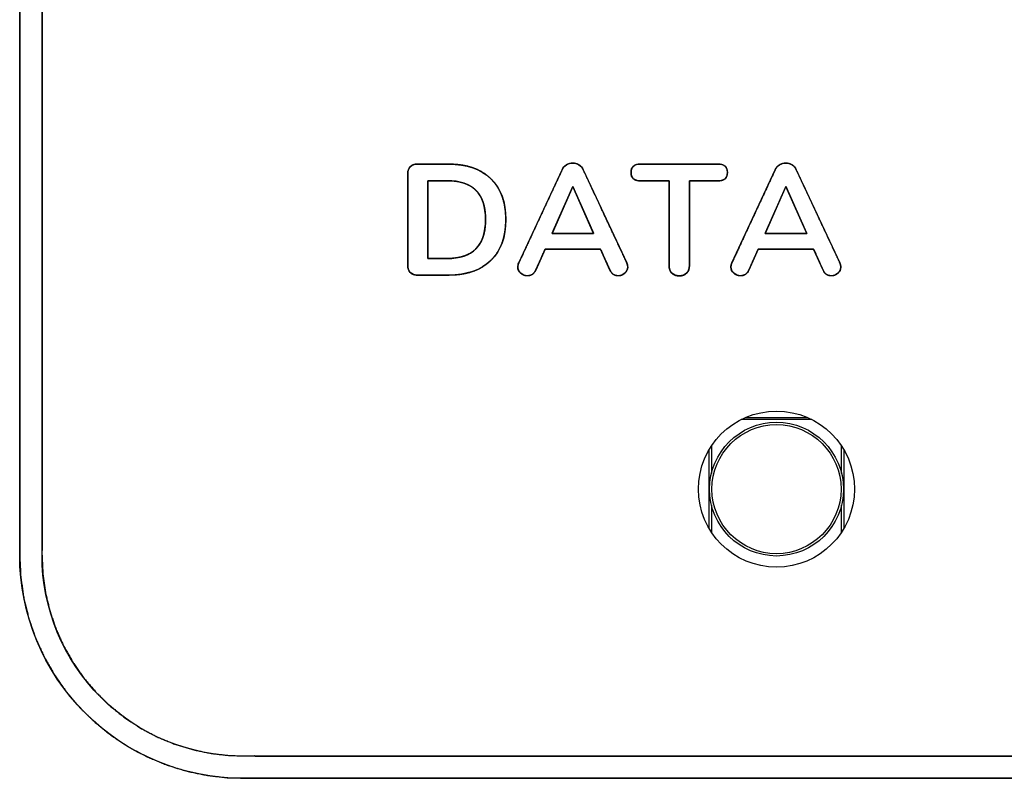
# Model space of a CAD drawing. Units: millimetres. Extents: x 5 to 1169, y 20 to 821.
# Drawn here: x 421 to 443, y 662 to 679 of the extents above; entities that cross this region are included whole.
import ezdxf

# ---------------------------------------------------------------- set-up
doc = ezdxf.new("R2010")
doc.units = ezdxf.units.MM
for name, color, linetype in [('02-0190-0102_GUI', 7, 'Continuous'), ('CARÀTULA_M10-20_', 7, 'Continuous'), ('Default', 7, 'Continuous'), ('Seri', 7, 'Continuous')]:
    doc.layers.add(name, color=color, linetype=linetype)

# ---------------------------------------------------------------- blocks, each defined once
blk = doc.blocks.new('SE')
at = {"layer": '02-0190-0102_GUI', "color": 7}
for p, q in [((438.42, 670.212), (436.837, 670.212)), ((436.941, 670.261), (438.316, 670.261)), ((436.122, 667.763), (436.122, 669.541)), ((436.171, 669.619), (436.171, 669.004)), ((439.087, 669.004), (439.087, 669.619)), ((439.136, 669.541), (439.136, 667.763)), ((436.171, 668.299), (436.171, 667.684)), ((439.087, 667.684), (439.087, 668.299))]:
    blk.add_line(p, q, dxfattribs=at)
at = {"layer": '02-0190-0102_GUI', "color": 7, "linetype": 'Continuous'}
blk.add_circle((437.629, 668.652), 1.5, dxfattribs=at)
at = {"layer": '02-0190-0102_GUI', "color": 7}
blk.add_circle((437.629, 668.652), 1.448, dxfattribs=at)
at = {"layer": 'CARÀTULA_M10-20_', "color": 7, "linetype": 'Continuous'}
blk.add_circle((437.629, 668.652), 1.75, dxfattribs=at)

msp = doc.modelspace()

# ---------------------------------------------------------------- linework, layer by layer
at = {"layer": 'Seri', "color": 7, "linetype": 'Continuous'}
for points, degree, knots in [([(425.654, 697.416), (428.565, 697.416), (436.286, 697.416), (447.299, 697.416), (460.083, 697.416), (473.12, 697.416), (484.892, 697.416), (493.879, 697.416), (498.562, 697.416), (499.221, 697.406), (499.691, 697.354), (500.151, 697.258), (500.599, 697.12), (501.032, 696.941), (501.446, 696.722), (501.839, 696.464), (502.208, 696.169), (502.55, 695.838), (502.858, 695.477), (503.128, 695.092), (503.36, 694.684), (503.553, 694.257), (503.705, 693.814), (503.815, 693.358), (503.882, 692.891), (503.904, 692.416), (503.904, 691.413), (503.904, 688.751), (503.904, 684.955), (503.904, 680.549), (503.904, 676.054), (503.904, 671.997), (503.904, 668.899), (503.904, 667.284), (503.894, 666.849), (503.842, 666.38), (503.746, 665.919), (503.608, 665.471), (503.429, 665.039), (503.21, 664.625), (502.952, 664.231), (502.657, 663.862), (502.326, 663.52), (501.965, 663.213), (501.58, 662.943), (501.172, 662.71), (500.745, 662.518), (500.302, 662.366), (499.846, 662.256), (499.379, 662.189), (498.904, 662.166), (495.993, 662.166), (488.272, 662.166), (477.26, 662.166), (464.475, 662.166), (451.438, 662.166), (439.667, 662.166), (430.68, 662.166), (425.996, 662.166), (425.337, 662.177), (424.867, 662.229), (424.407, 662.325), (423.959, 662.463), (423.527, 662.642), (423.112, 662.861), (422.719, 663.119), (422.35, 663.414), (422.008, 663.745), (421.7, 664.106), (421.43, 664.491), (421.198, 664.899), (421.005, 665.325), (420.853, 665.768), (420.743, 666.225), (420.677, 666.692), (420.654, 667.166), (420.654, 668.17), (420.654, 670.832), (420.654, 674.628), (420.654, 679.034), (420.654, 683.528), (420.654, 687.586), (420.654, 690.684), (420.654, 692.298), (420.664, 692.733), (420.716, 693.203), (420.812, 693.664), (420.95, 694.111), (421.129, 694.544), (421.348, 694.958), (421.606, 695.351), (421.901, 695.721), (422.233, 696.062), (422.593, 696.37), (422.979, 696.64), (423.386, 696.872), (423.813, 697.065), (424.256, 697.217), (424.713, 697.327), (425.18, 697.394), (425.654, 697.416)], 1, [0, 0, 0.012746, 0.046551, 0.094764, 0.150736, 0.207816, 0.259354, 0.298701, 0.319205, 0.322092, 0.324162, 0.32622, 0.328272, 0.330322, 0.332374, 0.334432, 0.336502, 0.338586, 0.34066, 0.342722, 0.344775, 0.346825, 0.348876, 0.350932, 0.352997, 0.355077, 0.359471, 0.371124, 0.387743, 0.407037, 0.426713, 0.444479, 0.458042, 0.46511, 0.467015, 0.469085, 0.471143, 0.473195, 0.475245, 0.477297, 0.479355, 0.481425, 0.483509, 0.485583, 0.487645, 0.489698, 0.491748, 0.493799, 0.495855, 0.49792, 0.5, 0.512746, 0.546551, 0.594764, 0.650736, 0.707816, 0.759354, 0.798701, 0.819205, 0.822092, 0.824162, 0.82622, 0.828272, 0.830322, 0.832374, 0.834432, 0.836502, 0.838586, 0.84066, 0.842722, 0.844775, 0.846825, 0.848876, 0.850932, 0.852997, 0.855077, 0.859471, 0.871124, 0.887743, 0.907037, 0.926713, 0.944479, 0.958042, 0.96511, 0.967015, 0.969085, 0.971143, 0.973195, 0.975245, 0.977297, 0.979355, 0.981425, 0.983509, 0.985583, 0.987645, 0.989698, 0.991748, 0.993799, 0.995855, 0.99792, 1, 1]), ([(425.654, 696.916), (428.565, 696.916), (436.286, 696.916), (447.299, 696.916), (460.083, 696.916), (473.12, 696.916), (484.892, 696.916), (493.879, 696.916), (498.562, 696.916), (499.19, 696.907), (499.612, 696.86), (500.027, 696.774), (500.43, 696.65), (500.819, 696.489), (501.192, 696.292), (501.546, 696.06), (501.878, 695.794), (502.186, 695.496), (502.462, 695.171), (502.706, 694.824), (502.915, 694.457), (503.088, 694.073), (503.225, 693.675), (503.324, 693.264), (503.384, 692.843), (503.404, 692.416), (503.404, 691.413), (503.404, 688.751), (503.404, 684.955), (503.404, 680.549), (503.404, 676.054), (503.404, 671.997), (503.404, 668.899), (503.404, 667.284), (503.395, 666.881), (503.348, 666.458), (503.262, 666.044), (503.138, 665.641), (502.976, 665.252), (502.779, 664.879), (502.547, 664.525), (502.281, 664.193), (501.983, 663.885), (501.659, 663.608), (501.312, 663.365), (500.945, 663.156), (500.561, 662.983), (500.162, 662.846), (499.751, 662.747), (499.331, 662.687), (498.904, 662.666), (495.993, 662.666), (488.272, 662.666), (477.26, 662.666), (464.475, 662.666), (451.438, 662.666), (439.667, 662.666), (430.68, 662.666), (425.996, 662.666), (425.369, 662.676), (424.946, 662.723), (424.532, 662.809), (424.129, 662.933), (423.739, 663.094), (423.366, 663.291), (423.013, 663.523), (422.68, 663.789), (422.373, 664.087), (422.096, 664.412), (421.853, 664.759), (421.644, 665.125), (421.47, 665.509), (421.334, 665.908), (421.235, 666.319), (421.174, 666.739), (421.154, 667.166), (421.154, 668.17), (421.154, 670.832), (421.154, 674.628), (421.154, 679.034), (421.154, 683.528), (421.154, 687.586), (421.154, 690.684), (421.154, 692.298), (421.163, 692.702), (421.21, 693.125), (421.296, 693.539), (421.421, 693.942), (421.582, 694.331), (421.779, 694.704), (422.011, 695.058), (422.277, 695.39), (422.575, 695.698), (422.899, 695.975), (423.246, 696.218), (423.613, 696.427), (423.997, 696.6), (424.396, 696.737), (424.807, 696.836), (425.227, 696.896), (425.654, 696.916)], 1, [0, 0, 0.012924, 0.0472, 0.096085, 0.152837, 0.210713, 0.26297, 0.302865, 0.323656, 0.326442, 0.32833, 0.330209, 0.332081, 0.333952, 0.335824, 0.337702, 0.339591, 0.341493, 0.343386, 0.345267, 0.347141, 0.349012, 0.350883, 0.352759, 0.354644, 0.356542, 0.360997, 0.372812, 0.389663, 0.409226, 0.429177, 0.44719, 0.460942, 0.468109, 0.4699, 0.471788, 0.473667, 0.475539, 0.47741, 0.479282, 0.481161, 0.483049, 0.484951, 0.486844, 0.488725, 0.490599, 0.49247, 0.494341, 0.496217, 0.498102, 0.5, 0.512924, 0.5472, 0.596085, 0.652837, 0.710713, 0.76297, 0.802865, 0.823656, 0.826442, 0.82833, 0.830209, 0.832081, 0.833952, 0.835824, 0.837702, 0.839591, 0.841493, 0.843386, 0.845267, 0.847141, 0.849012, 0.850883, 0.852759, 0.854644, 0.856542, 0.860997, 0.872812, 0.889663, 0.909226, 0.929177, 0.94719, 0.960942, 0.968109, 0.9699, 0.971788, 0.973667, 0.975539, 0.97741, 0.979282, 0.981161, 0.983049, 0.984951, 0.986844, 0.988725, 0.990599, 0.99247, 0.994341, 0.996217, 0.998102, 1, 1]), ([(429.357, 675.725), (429.357, 675.794), (429.376, 675.847), (429.415, 675.884), (429.454, 675.922), (429.507, 675.941), (429.575, 675.941)], 3, [0, 0, 0, 0, 0.5, 0.5, 0.5, 1, 1, 1, 1]), ([(429.575, 673.454), (429.553, 673.454), (429.532, 673.456), (429.513, 673.46), (429.494, 673.465), (429.476, 673.471), (429.46, 673.478), (429.444, 673.487), (429.429, 673.497), (429.416, 673.509), (429.404, 673.522), (429.393, 673.536), (429.384, 673.551), (429.376, 673.567), (429.369, 673.584), (429.364, 673.603), (429.36, 673.622), (429.358, 673.643), (429.357, 673.665), (429.357, 673.716), (429.357, 673.883), (429.357, 674.139), (429.357, 674.452), (429.357, 674.79), (429.357, 675.118), (429.357, 675.404), (429.357, 675.616), (429.357, 675.72), (429.357, 675.742), (429.359, 675.763), (429.362, 675.783), (429.366, 675.802), (429.372, 675.819), (429.38, 675.836), (429.389, 675.852), (429.399, 675.866), (429.41, 675.88), (429.423, 675.892), (429.437, 675.903), (429.452, 675.912), (429.468, 675.92), (429.486, 675.927), (429.504, 675.933), (429.523, 675.937), (429.544, 675.939), (429.565, 675.941), (429.583, 675.941), (429.629, 675.941), (429.709, 675.941), (429.811, 675.941), (429.925, 675.941), (430.038, 675.941), (430.14, 675.941), (430.22, 675.941), (430.267, 675.941), (430.334, 675.94), (430.462, 675.932), (430.584, 675.917), (430.698, 675.894), (430.806, 675.862), (430.908, 675.823), (431.003, 675.776), (431.091, 675.721), (431.173, 675.658), (431.248, 675.588), (431.315, 675.511), (431.374, 675.427), (431.424, 675.337), (431.467, 675.241), (431.501, 675.138), (431.528, 675.029), (431.546, 674.913), (431.556, 674.791), (431.558, 674.664), (431.551, 674.538), (431.537, 674.419), (431.514, 674.307), (431.484, 674.201), (431.445, 674.101), (431.398, 674.008), (431.342, 673.921), (431.279, 673.841), (431.208, 673.767), (431.129, 673.701), (431.044, 673.642), (430.952, 673.591), (430.853, 673.549), (430.748, 673.514), (430.636, 673.487), (430.518, 673.468), (430.393, 673.457), (430.274, 673.454), (430.246, 673.454), (430.18, 673.454), (430.087, 673.454), (429.977, 673.454), (429.862, 673.454), (429.753, 673.454), (429.662, 673.454), (429.599, 673.454), (429.575, 673.454)], 1, [0, 0, 0.002676, 0.005233, 0.007683, 0.010041, 0.012322, 0.014543, 0.016725, 0.018885, 0.021046, 0.023208, 0.025362, 0.027528, 0.029728, 0.031983, 0.034313, 0.036734, 0.039263, 0.041913, 0.048128, 0.068446, 0.099669, 0.137799, 0.178838, 0.218786, 0.253644, 0.279415, 0.292099, 0.294719, 0.297301, 0.299769, 0.302139, 0.304425, 0.306648, 0.308827, 0.310984, 0.313139, 0.315304, 0.317463, 0.319632, 0.321833, 0.324085, 0.326405, 0.328812, 0.331319, 0.333939, 0.336052, 0.341707, 0.351436, 0.363881, 0.377683, 0.391486, 0.403931, 0.41366, 0.419314, 0.427543, 0.443146, 0.458037, 0.472288, 0.485987, 0.499228, 0.512118, 0.524771, 0.537309, 0.549841, 0.562299, 0.574753, 0.587332, 0.600158, 0.613347, 0.627006, 0.641232, 0.656109, 0.671681, 0.686965, 0.701551, 0.71552, 0.728963, 0.741982, 0.754689, 0.767205, 0.779657, 0.792167, 0.804694, 0.81728, 0.830047, 0.843115, 0.856593, 0.870582, 0.885172, 0.900443, 0.915, 0.918354, 0.926399, 0.937778, 0.951132, 0.965103, 0.978333, 0.989465, 0.99714, 1, 1]), ([(430.274, 675.941), (430.681, 675.941), (430.997, 675.832), (431.221, 675.614), (431.446, 675.397), (431.558, 675.092), (431.558, 674.699), (431.558, 674.304), (431.446, 673.997), (431.221, 673.78), (430.997, 673.562), (430.681, 673.454), (430.274, 673.454)], 3, [0, 0, 0, 0, 0.25, 0.25, 0.25, 0.5, 0.5, 0.5, 0.75, 0.75, 0.75, 1, 1, 1, 1]), ([(434.271, 673.725), (434.278, 673.708), (434.284, 673.69), (434.288, 673.673), (434.291, 673.656), (434.292, 673.638), (434.291, 673.611), (434.285, 673.583), (434.274, 673.556), (434.259, 673.531), (434.239, 673.507), (434.215, 673.486), (434.189, 673.469), (434.161, 673.455), (434.132, 673.446), (434.102, 673.441), (434.072, 673.44), (434.051, 673.441), (434.031, 673.445), (434.011, 673.451), (433.991, 673.459), (433.972, 673.469), (433.954, 673.481), (433.937, 673.496), (433.922, 673.514), (433.909, 673.533), (433.897, 673.555), (433.884, 673.585), (433.842, 673.677), (433.784, 673.806), (433.727, 673.934), (433.689, 674.02), (433.659, 674.036), (433.459, 674.036), (433.135, 674.036), (432.79, 674.036), (432.525, 674.036), (432.439, 674.034), (432.414, 673.977), (432.362, 673.862), (432.303, 673.729), (432.252, 673.617), (432.229, 673.564), (432.218, 673.542), (432.205, 673.522), (432.191, 673.503), (432.175, 673.487), (432.158, 673.474), (432.139, 673.463), (432.119, 673.454), (432.099, 673.447), (432.078, 673.442), (432.056, 673.44), (432.03, 673.44), (432, 673.443), (431.971, 673.451), (431.943, 673.463), (431.916, 673.478), (431.891, 673.498), (431.868, 673.521), (431.85, 673.545), (431.837, 673.571), (431.829, 673.599), (431.826, 673.629), (431.827, 673.648), (431.829, 673.666), (431.832, 673.683), (431.837, 673.7), (431.844, 673.718), (431.88, 673.796), (432.058, 674.177), (432.32, 674.74), (432.586, 675.312), (432.776, 675.72), (432.825, 675.826), (432.839, 675.85), (432.855, 675.873), (432.874, 675.893), (432.896, 675.91), (432.919, 675.926), (432.945, 675.938), (432.97, 675.948), (432.997, 675.955), (433.024, 675.96), (433.051, 675.962), (433.079, 675.961), (433.107, 675.958), (433.133, 675.951), (433.16, 675.943), (433.185, 675.931), (433.209, 675.917), (433.232, 675.9), (433.252, 675.882), (433.269, 675.86), (433.284, 675.836), (433.301, 675.802), (433.436, 675.514), (433.68, 674.989), (433.955, 674.402), (434.179, 673.923), (434.271, 673.725)], 1, [0, 0, 0.002148, 0.004237, 0.006279, 0.008289, 0.01028, 0.01334, 0.016667, 0.019952, 0.023293, 0.026788, 0.030465, 0.03405, 0.037543, 0.041011, 0.044525, 0.047888, 0.050295, 0.052677, 0.055059, 0.057468, 0.059929, 0.062431, 0.064968, 0.06758, 0.070304, 0.073175, 0.07685, 0.088378, 0.104508, 0.120383, 0.131144, 0.134982, 0.157783, 0.194681, 0.234031, 0.264187, 0.273959, 0.281114, 0.295427, 0.31204, 0.326096, 0.33274, 0.335434, 0.338216, 0.340871, 0.343435, 0.345946, 0.348439, 0.350899, 0.353348, 0.355815, 0.358329, 0.361238, 0.364675, 0.368083, 0.371531, 0.375083, 0.378794, 0.382425, 0.385851, 0.389165, 0.39247, 0.395868, 0.398094, 0.400095, 0.402122, 0.404191, 0.406313, 0.416069, 0.464013, 0.534735, 0.606596, 0.657957, 0.671182, 0.674433, 0.677602, 0.680735, 0.683881, 0.687088, 0.690292, 0.69344, 0.696561, 0.699687, 0.70285, 0.706036, 0.709176, 0.712299, 0.715434, 0.718612, 0.721837, 0.725002, 0.728133, 0.73128, 0.734492, 0.738834, 0.775112, 0.841021, 0.914907, 0.975118, 1, 1]), ([(432.821, 675.817), (432.842, 675.864), (432.875, 675.9), (432.918, 675.925), (432.962, 675.949), (433.008, 675.962), (433.057, 675.962), (433.107, 675.962), (433.153, 675.949), (433.197, 675.925), (433.24, 675.9), (433.273, 675.864), (433.294, 675.817)], 3, [0, 0, 0, 0, 0.25, 0.25, 0.25, 0.5, 0.5, 0.5, 0.75, 0.75, 0.75, 1, 1, 1, 1]), ([(434.578, 675.567), (434.437, 675.567), (434.366, 675.629), (434.366, 675.754), (434.366, 675.878), (434.437, 675.941), (434.578, 675.941)], 3, [0, 0, 0, 0, 0.5, 0.5, 0.5, 1, 1, 1, 1]), ([(435.449, 673.436), (435.422, 673.437), (435.397, 673.44), (435.373, 673.445), (435.351, 673.453), (435.33, 673.462), (435.311, 673.473), (435.293, 673.487), (435.277, 673.503), (435.262, 673.52), (435.25, 673.538), (435.24, 673.558), (435.232, 673.58), (435.226, 673.602), (435.222, 673.626), (435.22, 673.652), (435.22, 673.696), (435.22, 673.878), (435.22, 674.173), (435.22, 674.529), (435.22, 674.896), (435.22, 675.225), (435.22, 675.465), (435.22, 675.566), (435.194, 675.567), (435.12, 675.567), (435.012, 675.567), (434.889, 675.567), (434.768, 675.567), (434.664, 675.567), (434.596, 675.567), (434.565, 675.567), (434.516, 675.572), (434.473, 675.583), (434.437, 675.6), (434.409, 675.623), (434.388, 675.653), (434.374, 675.689), (434.367, 675.732), (434.367, 675.779), (434.375, 675.821), (434.389, 675.857), (434.411, 675.886), (434.44, 675.909), (434.476, 675.926), (434.519, 675.936), (434.569, 675.941), (434.636, 675.941), (434.83, 675.941), (435.116, 675.941), (435.447, 675.941), (435.779, 675.941), (436.065, 675.941), (436.259, 675.941), (436.325, 675.941), (436.376, 675.936), (436.419, 675.926), (436.455, 675.909), (436.484, 675.886), (436.506, 675.857), (436.52, 675.821), (436.528, 675.779), (436.528, 675.732), (436.521, 675.689), (436.507, 675.653), (436.486, 675.623), (436.457, 675.6), (436.422, 675.583), (436.379, 675.572), (436.33, 675.567), (436.299, 675.567), (436.231, 675.567), (436.127, 675.567), (436.006, 675.567), (435.883, 675.567), (435.775, 675.567), (435.7, 675.567), (435.675, 675.566), (435.675, 675.465), (435.675, 675.225), (435.675, 674.896), (435.675, 674.529), (435.675, 674.173), (435.675, 673.878), (435.675, 673.696), (435.675, 673.652), (435.673, 673.626), (435.669, 673.602), (435.663, 673.58), (435.655, 673.558), (435.645, 673.538), (435.632, 673.52), (435.618, 673.503), (435.602, 673.487), (435.584, 673.473), (435.565, 673.462), (435.545, 673.453), (435.523, 673.445), (435.5, 673.44), (435.475, 673.437), (435.449, 673.436)], 1, [0, 0, 0.003026, 0.005904, 0.008655, 0.011306, 0.013886, 0.016424, 0.018955, 0.021507, 0.024038, 0.026551, 0.029078, 0.031649, 0.034296, 0.037045, 0.039921, 0.044979, 0.065562, 0.098807, 0.139038, 0.180579, 0.217754, 0.244887, 0.256301, 0.259185, 0.267638, 0.279769, 0.293666, 0.307416, 0.319106, 0.326824, 0.330269, 0.335921, 0.340898, 0.345359, 0.349525, 0.353665, 0.358054, 0.362921, 0.368236, 0.373063, 0.377426, 0.38156, 0.38574, 0.390234, 0.395257, 0.400967, 0.408526, 0.430444, 0.462726, 0.500189, 0.537653, 0.569935, 0.591853, 0.599412, 0.605121, 0.610143, 0.614635, 0.618814, 0.622946, 0.627308, 0.632135, 0.63745, 0.642317, 0.646705, 0.650844, 0.655009, 0.659468, 0.664443, 0.670095, 0.67354, 0.681259, 0.69295, 0.706702, 0.720602, 0.732735, 0.741189, 0.744074, 0.755488, 0.78262, 0.819795, 0.861336, 0.901568, 0.934813, 0.955396, 0.960454, 0.96333, 0.966079, 0.968725, 0.971296, 0.973822, 0.976334, 0.978862, 0.981413, 0.983934, 0.986449, 0.98899, 0.991589, 0.994273, 0.997069, 1, 1]), ([(436.317, 675.941), (436.458, 675.941), (436.529, 675.878), (436.529, 675.754), (436.529, 675.629), (436.458, 675.567), (436.317, 675.567)], 3, [0, 0, 0, 0, 0.5, 0.5, 0.5, 1, 1, 1, 1]), ([(439.051, 673.725), (439.058, 673.708), (439.064, 673.69), (439.068, 673.673), (439.071, 673.656), (439.072, 673.638), (439.071, 673.611), (439.065, 673.583), (439.055, 673.556), (439.039, 673.531), (439.019, 673.507), (438.995, 673.486), (438.969, 673.469), (438.941, 673.455), (438.912, 673.446), (438.882, 673.441), (438.852, 673.44), (438.831, 673.441), (438.811, 673.445), (438.791, 673.451), (438.771, 673.459), (438.752, 673.469), (438.734, 673.481), (438.718, 673.496), (438.702, 673.514), (438.689, 673.533), (438.677, 673.555), (438.664, 673.585), (438.622, 673.677), (438.565, 673.806), (438.508, 673.934), (438.469, 674.02), (438.439, 674.036), (438.239, 674.036), (437.915, 674.036), (437.57, 674.036), (437.305, 674.036), (437.22, 674.034), (437.194, 673.977), (437.143, 673.862), (437.083, 673.729), (437.033, 673.617), (437.009, 673.564), (436.998, 673.542), (436.985, 673.522), (436.971, 673.503), (436.955, 673.487), (436.938, 673.474), (436.919, 673.463), (436.899, 673.454), (436.879, 673.447), (436.858, 673.442), (436.836, 673.44), (436.81, 673.44), (436.78, 673.443), (436.751, 673.451), (436.723, 673.463), (436.696, 673.478), (436.671, 673.498), (436.648, 673.521), (436.63, 673.545), (436.618, 673.571), (436.61, 673.599), (436.606, 673.629), (436.607, 673.648), (436.609, 673.666), (436.612, 673.683), (436.618, 673.7), (436.624, 673.718), (436.66, 673.796), (436.838, 674.177), (437.1, 674.74), (437.366, 675.312), (437.556, 675.72), (437.605, 675.826), (437.619, 675.85), (437.636, 675.873), (437.654, 675.893), (437.676, 675.91), (437.699, 675.926), (437.725, 675.938), (437.75, 675.948), (437.777, 675.955), (437.804, 675.96), (437.832, 675.962), (437.859, 675.961), (437.887, 675.958), (437.914, 675.951), (437.94, 675.943), (437.965, 675.931), (437.99, 675.917), (438.012, 675.9), (438.032, 675.882), (438.049, 675.86), (438.064, 675.836), (438.081, 675.802), (438.216, 675.514), (438.461, 674.989), (438.735, 674.402), (438.959, 673.923), (439.051, 673.725)], 1, [0, 0, 0.002148, 0.004237, 0.006279, 0.008289, 0.01028, 0.01334, 0.016667, 0.019952, 0.023293, 0.026788, 0.030465, 0.03405, 0.037543, 0.041011, 0.044525, 0.047888, 0.050295, 0.052677, 0.055059, 0.057468, 0.059929, 0.062431, 0.064968, 0.06758, 0.070304, 0.073175, 0.07685, 0.088378, 0.104508, 0.120383, 0.131144, 0.134982, 0.157783, 0.194681, 0.234031, 0.264187, 0.273959, 0.281114, 0.295427, 0.31204, 0.326096, 0.33274, 0.335434, 0.338216, 0.340871, 0.343435, 0.345946, 0.348439, 0.350899, 0.353348, 0.355815, 0.358329, 0.361238, 0.364675, 0.368083, 0.371531, 0.375083, 0.378794, 0.382425, 0.385851, 0.389165, 0.39247, 0.395868, 0.398094, 0.400095, 0.402122, 0.404191, 0.406313, 0.416069, 0.464013, 0.534735, 0.606596, 0.657957, 0.671182, 0.674433, 0.677602, 0.680735, 0.683881, 0.687088, 0.690292, 0.69344, 0.696561, 0.699687, 0.70285, 0.706036, 0.709176, 0.712299, 0.715434, 0.718612, 0.721837, 0.725002, 0.728133, 0.73128, 0.734492, 0.738834, 0.775112, 0.841021, 0.914907, 0.975118, 1, 1]), ([(437.601, 675.817), (437.622, 675.864), (437.655, 675.9), (437.698, 675.925), (437.742, 675.949), (437.788, 675.962), (437.837, 675.962), (437.887, 675.962), (437.933, 675.949), (437.977, 675.925), (438.02, 675.9), (438.053, 675.864), (438.074, 675.817)], 3, [0, 0, 0, 0, 0.25, 0.25, 0.25, 0.5, 0.5, 0.5, 0.75, 0.75, 0.75, 1, 1, 1, 1]), ([(430.246, 673.824), (430.329, 673.826), (430.409, 673.833), (430.484, 673.844), (430.554, 673.859), (430.621, 673.879), (430.683, 673.903), (430.741, 673.931), (430.794, 673.964), (430.844, 674.001), (430.889, 674.043), (430.929, 674.089), (430.966, 674.139), (430.998, 674.194), (431.026, 674.253), (431.049, 674.316), (431.069, 674.384), (431.084, 674.456), (431.094, 674.533), (431.101, 674.614), (431.103, 674.699), (431.101, 674.784), (431.094, 674.864), (431.084, 674.941), (431.069, 675.013), (431.049, 675.08), (431.026, 675.143), (430.998, 675.202), (430.966, 675.257), (430.929, 675.307), (430.889, 675.352), (430.844, 675.394), (430.794, 675.431), (430.741, 675.464), (430.683, 675.492), (430.621, 675.516), (430.554, 675.535), (430.484, 675.551), (430.409, 675.562), (430.329, 675.568), (430.246, 675.57), (430.243, 675.57), (430.234, 675.57), (430.219, 675.57), (430.201, 675.57), (430.178, 675.57), (430.152, 675.57), (430.123, 675.57), (430.093, 675.57), (430.061, 675.57), (430.029, 675.57), (429.996, 675.57), (429.964, 675.57), (429.934, 675.57), (429.905, 675.57), (429.88, 675.57), (429.857, 675.57), (429.838, 675.57), (429.824, 675.57), (429.815, 675.57), (429.812, 675.57), (429.812, 675.558), (429.812, 675.521), (429.812, 675.464), (429.812, 675.389), (429.812, 675.297), (429.812, 675.193), (429.812, 675.078), (429.812, 674.956), (429.812, 674.828), (429.812, 674.697), (429.812, 674.567), (429.812, 674.439), (429.812, 674.316), (429.812, 674.201), (429.812, 674.097), (429.812, 674.006), (429.812, 673.93), (429.812, 673.873), (429.812, 673.837), (429.812, 673.824), (429.815, 673.824), (429.824, 673.824), (429.838, 673.824), (429.857, 673.824), (429.88, 673.824), (429.905, 673.824), (429.934, 673.824), (429.964, 673.824), (429.996, 673.824), (430.029, 673.824), (430.061, 673.824), (430.093, 673.824), (430.123, 673.824), (430.152, 673.824), (430.178, 673.824), (430.201, 673.824), (430.219, 673.824), (430.234, 673.824), (430.243, 673.824), (430.246, 673.824)], 1, [0, 0, 0.01542, 0.030094, 0.044074, 0.05742, 0.070199, 0.082491, 0.094382, 0.10597, 0.117358, 0.128656, 0.139977, 0.151433, 0.163132, 0.175174, 0.187654, 0.200655, 0.21425, 0.228505, 0.243476, 0.259211, 0.274884, 0.289796, 0.303996, 0.317539, 0.330492, 0.342928, 0.354931, 0.366595, 0.378021, 0.389317, 0.400594, 0.411965, 0.42354, 0.435422, 0.447707, 0.460482, 0.473825, 0.487804, 0.502478, 0.517898, 0.518478, 0.520139, 0.522759, 0.52622, 0.530401, 0.535183, 0.540444, 0.546066, 0.551927, 0.557909, 0.56389, 0.569752, 0.575373, 0.580635, 0.585416, 0.589597, 0.593058, 0.595679, 0.597339, 0.597919, 0.600254, 0.606937, 0.617484, 0.631414, 0.648241, 0.667484, 0.68866, 0.711284, 0.734875, 0.758949, 0.783023, 0.806614, 0.829238, 0.850414, 0.869657, 0.886484, 0.900413, 0.910961, 0.917644, 0.919979, 0.920559, 0.922219, 0.92484, 0.928301, 0.932482, 0.937263, 0.942525, 0.948146, 0.954008, 0.959989, 0.965971, 0.971832, 0.977454, 0.982715, 0.987497, 0.991678, 0.995139, 0.997759, 0.99942, 1, 1]), ([(430.246, 673.824), (430.817, 673.824), (431.103, 674.116), (431.103, 674.699), (431.103, 675.28), (430.817, 675.57), (430.246, 675.57)], 3, [0, 0, 0, 0, 0.5, 0.5, 0.5, 1, 1, 1, 1]), ([(432.595, 674.388), (432.598, 674.388), (432.605, 674.388), (432.617, 674.388), (432.632, 674.388), (432.652, 674.388), (432.675, 674.388), (432.701, 674.388), (432.73, 674.388), (432.762, 674.388), (432.796, 674.388), (432.833, 674.388), (432.87, 674.388), (432.91, 674.388), (432.95, 674.388), (432.991, 674.388), (433.033, 674.388), (433.075, 674.388), (433.117, 674.388), (433.158, 674.388), (433.199, 674.388), (433.238, 674.388), (433.277, 674.388), (433.314, 674.388), (433.348, 674.388), (433.381, 674.388), (433.411, 674.388), (433.438, 674.388), (433.463, 674.388), (433.483, 674.388), (433.5, 674.388), (433.514, 674.388), (433.522, 674.388), (433.526, 674.388), (433.526, 674.39), (433.523, 674.396), (433.518, 674.408), (433.511, 674.424), (433.502, 674.444), (433.491, 674.469), (433.478, 674.497), (433.464, 674.529), (433.448, 674.564), (433.432, 674.602), (433.414, 674.642), (433.395, 674.684), (433.376, 674.727), (433.356, 674.772), (433.335, 674.818), (433.315, 674.865), (433.294, 674.912), (433.273, 674.959), (433.252, 675.006), (433.232, 675.052), (433.211, 675.097), (433.192, 675.141), (433.173, 675.183), (433.156, 675.223), (433.139, 675.261), (433.123, 675.295), (433.109, 675.327), (433.097, 675.356), (433.086, 675.38), (433.077, 675.401), (433.069, 675.417), (433.064, 675.429), (433.061, 675.435), (433.061, 675.436), (433.059, 675.431), (433.054, 675.422), (433.048, 675.407), (433.039, 675.388), (433.029, 675.364), (433.017, 675.337), (433.003, 675.306), (432.988, 675.272), (432.972, 675.236), (432.954, 675.197), (432.936, 675.155), (432.917, 675.112), (432.897, 675.067), (432.877, 675.022), (432.856, 674.975), (432.835, 674.928), (432.814, 674.881), (432.793, 674.834), (432.773, 674.788), (432.752, 674.742), (432.733, 674.698), (432.714, 674.655), (432.696, 674.615), (432.679, 674.576), (432.663, 674.541), (432.648, 674.508), (432.635, 674.478), (432.624, 674.452), (432.614, 674.43), (432.606, 674.412), (432.6, 674.399), (432.596, 674.391), (432.595, 674.388)], 1, [0, 0, 0.000764, 0.002995, 0.006599, 0.011483, 0.017552, 0.024713, 0.032872, 0.041937, 0.051812, 0.062406, 0.073623, 0.085371, 0.097556, 0.110084, 0.122861, 0.135795, 0.148791, 0.161756, 0.174596, 0.187217, 0.199527, 0.211431, 0.222836, 0.233647, 0.243773, 0.253118, 0.26159, 0.269094, 0.275537, 0.280826, 0.284867, 0.287566, 0.28883, 0.289224, 0.291381, 0.295268, 0.300767, 0.307765, 0.316146, 0.325794, 0.336595, 0.348433, 0.361193, 0.37476, 0.389018, 0.403852, 0.419148, 0.434789, 0.45066, 0.466647, 0.482634, 0.498506, 0.514147, 0.529442, 0.544276, 0.558535, 0.572101, 0.584861, 0.596699, 0.6075, 0.617149, 0.625529, 0.632527, 0.638027, 0.641913, 0.644071, 0.644429, 0.645985, 0.649308, 0.654282, 0.660793, 0.668726, 0.677964, 0.688393, 0.699898, 0.712363, 0.725673, 0.739713, 0.754368, 0.769522, 0.78506, 0.800867, 0.816827, 0.832826, 0.848749, 0.864479, 0.879902, 0.894902, 0.909364, 0.923174, 0.936215, 0.948373, 0.959532, 0.969577, 0.978393, 0.985864, 0.991876, 0.996312, 0.999059, 1, 1]), ([(437.375, 674.388), (437.378, 674.388), (437.385, 674.388), (437.397, 674.388), (437.412, 674.388), (437.432, 674.388), (437.455, 674.388), (437.481, 674.388), (437.511, 674.388), (437.542, 674.388), (437.577, 674.388), (437.613, 674.388), (437.651, 674.388), (437.69, 674.388), (437.73, 674.388), (437.771, 674.388), (437.813, 674.388), (437.855, 674.388), (437.897, 674.388), (437.938, 674.388), (437.979, 674.388), (438.019, 674.388), (438.057, 674.388), (438.094, 674.388), (438.129, 674.388), (438.161, 674.388), (438.191, 674.388), (438.219, 674.388), (438.243, 674.388), (438.264, 674.388), (438.281, 674.388), (438.294, 674.388), (438.302, 674.388), (438.306, 674.388), (438.306, 674.39), (438.303, 674.396), (438.298, 674.408), (438.291, 674.424), (438.282, 674.444), (438.271, 674.469), (438.258, 674.497), (438.244, 674.529), (438.229, 674.564), (438.212, 674.602), (438.194, 674.642), (438.175, 674.684), (438.156, 674.727), (438.136, 674.772), (438.116, 674.818), (438.095, 674.865), (438.074, 674.912), (438.053, 674.959), (438.032, 675.006), (438.012, 675.052), (437.992, 675.097), (437.972, 675.141), (437.954, 675.183), (437.936, 675.223), (437.919, 675.261), (437.904, 675.295), (437.889, 675.327), (437.877, 675.356), (437.866, 675.38), (437.857, 675.401), (437.849, 675.417), (437.844, 675.429), (437.842, 675.435), (437.841, 675.436), (437.839, 675.431), (437.834, 675.422), (437.828, 675.407), (437.819, 675.388), (437.809, 675.364), (437.797, 675.337), (437.783, 675.306), (437.768, 675.272), (437.752, 675.236), (437.734, 675.197), (437.716, 675.155), (437.697, 675.112), (437.677, 675.067), (437.657, 675.022), (437.636, 674.975), (437.615, 674.928), (437.594, 674.881), (437.573, 674.834), (437.553, 674.788), (437.533, 674.742), (437.513, 674.698), (437.494, 674.655), (437.476, 674.615), (437.459, 674.576), (437.443, 674.541), (437.428, 674.508), (437.415, 674.478), (437.404, 674.452), (437.394, 674.43), (437.386, 674.412), (437.38, 674.399), (437.377, 674.391), (437.375, 674.388)], 1, [0, 0, 0.000764, 0.002995, 0.006599, 0.011483, 0.017552, 0.024713, 0.032872, 0.041937, 0.051812, 0.062406, 0.073623, 0.085371, 0.097556, 0.110084, 0.122861, 0.135795, 0.148791, 0.161756, 0.174596, 0.187217, 0.199527, 0.211431, 0.222836, 0.233647, 0.243773, 0.253118, 0.26159, 0.269094, 0.275537, 0.280826, 0.284867, 0.287566, 0.28883, 0.289224, 0.291381, 0.295268, 0.300767, 0.307765, 0.316146, 0.325794, 0.336595, 0.348433, 0.361193, 0.37476, 0.389018, 0.403852, 0.419148, 0.434789, 0.45066, 0.466647, 0.482634, 0.498506, 0.514147, 0.529442, 0.544276, 0.558535, 0.572101, 0.584861, 0.596699, 0.6075, 0.617149, 0.625529, 0.632527, 0.638027, 0.641913, 0.644071, 0.644429, 0.645985, 0.649308, 0.654282, 0.660793, 0.668726, 0.677964, 0.688393, 0.699898, 0.712363, 0.725673, 0.739713, 0.754368, 0.769522, 0.78506, 0.800867, 0.816827, 0.832826, 0.848749, 0.864479, 0.879902, 0.894902, 0.909364, 0.923174, 0.936215, 0.948373, 0.959532, 0.969577, 0.978393, 0.985864, 0.991876, 0.996312, 0.999059, 1, 1]), ([(429.575, 673.454), (429.507, 673.454), (429.454, 673.472), (429.415, 673.51), (429.376, 673.548), (429.357, 673.601), (429.357, 673.669)], 3, [0, 0, 0, 0, 0.5, 0.5, 0.5, 1, 1, 1, 1]), ([(432.228, 673.563), (432.21, 673.521), (432.184, 673.489), (432.151, 673.469), (432.118, 673.449), (432.081, 673.439), (432.041, 673.439), (431.987, 673.439), (431.938, 673.458), (431.893, 673.496), (431.849, 673.534), (431.826, 673.579), (431.826, 673.633), (431.826, 673.664), (431.833, 673.695), (431.847, 673.725)], 3, [0, 0, 0, 0, 0.2, 0.2, 0.2, 0.4, 0.4, 0.4, 0.6, 0.6, 0.6, 0.8, 0.8, 0.8, 1, 1, 1, 1]), ([(434.271, 673.725), (434.285, 673.695), (434.292, 673.664), (434.292, 673.633), (434.292, 673.579), (434.27, 673.534), (434.227, 673.496), (434.183, 673.458), (434.133, 673.439), (434.077, 673.439), (434.039, 673.439), (434.004, 673.449), (433.971, 673.469), (433.938, 673.489), (433.912, 673.521), (433.893, 673.563)], 3, [0, 0, 0, 0, 0.2, 0.2, 0.2, 0.4, 0.4, 0.4, 0.6, 0.6, 0.6, 0.8, 0.8, 0.8, 1, 1, 1, 1]), ([(435.449, 673.436), (435.379, 673.436), (435.323, 673.456), (435.282, 673.498), (435.24, 673.539), (435.22, 673.593), (435.22, 673.662)], 3, [0, 0, 0, 0, 0.5, 0.5, 0.5, 1, 1, 1, 1]), ([(435.675, 673.662), (435.675, 673.593), (435.654, 673.539), (435.613, 673.498), (435.572, 673.456), (435.517, 673.436), (435.449, 673.436)], 3, [0, 0, 0, 0, 0.5, 0.5, 0.5, 1, 1, 1, 1]), ([(437.008, 673.563), (436.99, 673.521), (436.964, 673.489), (436.931, 673.469), (436.898, 673.449), (436.861, 673.439), (436.821, 673.439), (436.767, 673.439), (436.718, 673.458), (436.673, 673.496), (436.629, 673.534), (436.606, 673.579), (436.606, 673.633), (436.606, 673.664), (436.613, 673.695), (436.627, 673.725)], 3, [0, 0, 0, 0, 0.2, 0.2, 0.2, 0.4, 0.4, 0.4, 0.6, 0.6, 0.6, 0.8, 0.8, 0.8, 1, 1, 1, 1]), ([(439.051, 673.725), (439.065, 673.695), (439.072, 673.664), (439.072, 673.633), (439.072, 673.579), (439.05, 673.534), (439.007, 673.496), (438.963, 673.458), (438.913, 673.439), (438.857, 673.439), (438.819, 673.439), (438.784, 673.449), (438.751, 673.469), (438.718, 673.489), (438.692, 673.521), (438.674, 673.563)], 3, [0, 0, 0, 0, 0.2, 0.2, 0.2, 0.4, 0.4, 0.4, 0.6, 0.6, 0.6, 0.8, 0.8, 0.8, 1, 1, 1, 1]), ([(425.654, 662.166), (424.328, 662.166), (423.056, 662.693), (422.119, 663.631), (421.181, 664.569), (420.654, 665.84), (420.654, 667.166)], 3, [0, 0, 0, 0, 0.5, 0.5, 0.5, 1, 1, 1, 1]), ([(425.654, 662.666), (424.461, 662.666), (423.316, 663.141), (422.472, 663.984), (421.628, 664.828), (421.154, 665.973), (421.154, 667.166)], 3, [0, 0, 0, 0, 0.5, 0.5, 0.5, 1, 1, 1, 1])]:
    msp.add_open_spline(points, degree=degree, knots=knots, dxfattribs=at)
for points in [[(420.654, 667.166), (420.654, 667.166), (420.654, 692.416), (420.654, 692.416)], [(421.154, 667.166), (421.154, 667.166), (421.154, 692.416), (421.154, 692.416)], [(429.575, 675.941), (429.575, 675.941), (430.274, 675.941), (430.274, 675.941)], [(431.847, 673.725), (431.847, 673.725), (432.821, 675.817), (432.821, 675.817)], [(433.294, 675.817), (433.294, 675.817), (434.271, 673.725), (434.271, 673.725)], [(434.578, 675.941), (434.578, 675.941), (436.317, 675.941), (436.317, 675.941)], [(436.627, 673.725), (436.627, 673.725), (437.601, 675.817), (437.601, 675.817)], [(438.074, 675.817), (438.074, 675.817), (439.051, 673.725), (439.051, 673.725)], [(429.357, 673.669), (429.357, 673.669), (429.357, 675.725), (429.357, 675.725)], [(430.246, 675.57), (430.246, 675.57), (429.812, 675.57), (429.812, 675.57)], [(429.812, 675.57), (429.812, 675.57), (429.812, 673.824), (429.812, 673.824)], [(433.061, 675.436), (433.061, 675.436), (432.595, 674.388), (432.595, 674.388)], [(433.527, 674.388), (433.527, 674.388), (433.061, 675.436), (433.061, 675.436)], [(435.22, 675.567), (435.22, 675.567), (434.578, 675.567), (434.578, 675.567)], [(435.22, 673.662), (435.22, 673.662), (435.22, 675.567), (435.22, 675.567)], [(436.317, 675.567), (436.317, 675.567), (435.675, 675.567), (435.675, 675.567)], [(435.675, 675.567), (435.675, 675.567), (435.675, 673.662), (435.675, 673.662)], [(437.841, 675.436), (437.841, 675.436), (437.375, 674.388), (437.375, 674.388)], [(438.307, 674.388), (438.307, 674.388), (437.841, 675.436), (437.841, 675.436)], [(432.595, 674.388), (432.595, 674.388), (433.527, 674.388), (433.527, 674.388)], [(437.375, 674.388), (437.375, 674.388), (438.307, 674.388), (438.307, 674.388)], [(432.44, 674.036), (432.44, 674.036), (432.228, 673.563), (432.228, 673.563)], [(433.682, 674.036), (433.682, 674.036), (432.44, 674.036), (432.44, 674.036)], [(433.893, 673.563), (433.893, 673.563), (433.682, 674.036), (433.682, 674.036)], [(437.22, 674.036), (437.22, 674.036), (437.008, 673.563), (437.008, 673.563)], [(438.462, 674.036), (438.462, 674.036), (437.22, 674.036), (437.22, 674.036)], [(438.674, 673.563), (438.674, 673.563), (438.462, 674.036), (438.462, 674.036)], [(429.812, 673.824), (429.812, 673.824), (430.246, 673.824), (430.246, 673.824)], [(430.274, 673.454), (430.274, 673.454), (429.575, 673.454), (429.575, 673.454)], [(498.904, 662.666), (498.904, 662.666), (425.654, 662.666), (425.654, 662.666)], [(498.904, 662.166), (498.904, 662.166), (425.654, 662.166), (425.654, 662.166)]]:
    msp.add_open_spline(points, degree=3, dxfattribs=at)

# ---------------------------------------------------------------- block references
at = {"layer": 'Default'}
msp.add_blockref('SE', (0, 0), dxfattribs=at)

doc.saveas('drawing.dxf')
